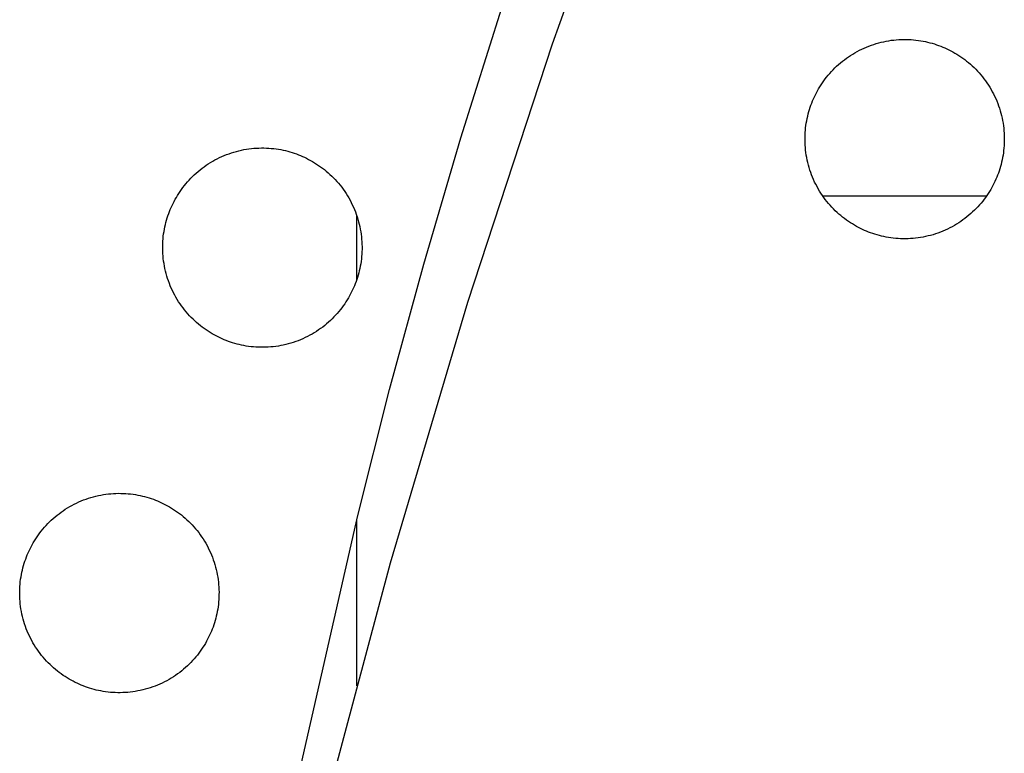
# Model space of a CAD drawing. Units: millimetres. Extents: x -10769 to 17350, y -4423 to 8172.
# Drawn here: x -4072 to -3885, y 4216 to 4356 of the extents above; entities that cross this region are included whole.
import ezdxf

# ---------------------------------------------------------------- set-up
doc = ezdxf.new("R2010")
doc.units = ezdxf.units.MM
doc.layers.add('Make2D$Visible$Curves', color=7, linetype='Continuous', true_color=0x000000)

msp = doc.modelspace()

# ---------------------------------------------------------------- linework, layer by layer
at = {"layer": 'Make2D$Visible$Curves', "lineweight": -3}
for points in [[(-4071.84, 3748.5), (-4071.07, 3798.6), (-4068.94, 3848.91), (-4065.44, 3899.37), (-4060.55, 3949.93), (-4054.26, 4000.54), (-4046.56, 4051.13), (-4037.45, 4101.65), (-4026.92, 4152.04), (-4014.97, 4202.24), (-4001.61, 4252.19), (-3986.85, 4301.84), (-3970.7, 4351.11), (-3953.17, 4399.96), (-3934.28, 4448.33), (-3914.05, 4496.15), (-3892.5, 4543.39)], [(-4028.42, 4166.54), (-4019.31, 4210.94), (-4007.87, 4261.17), (-4001.79, 4285.22), (-3995.28, 4309.09), (-3988.19, 4333.21), (-3980.39, 4357.99), (-3962.06, 4411.19), (-3952.21, 4437.57), (-3940.16, 4467.23), (-3932.92, 4483.84), (-3924.65, 4501.92), (-3904.38, 4543.39)], [(-3910.85, 4315.39), (-3911.24, 4315.55), (-3911.63, 4315.73), (-3912.01, 4315.92), (-3912.4, 4316.11), (-3912.78, 4316.32), (-3913.17, 4316.54), (-3913.55, 4316.77), (-3913.92, 4317.01), (-3914.3, 4317.25), (-3914.67, 4317.52), (-3915.04, 4317.79), (-3915.4, 4318.07), (-3915.76, 4318.36), (-3916.11, 4318.66), (-3916.46, 4318.98), (-3916.8, 4319.3), (-3917.14, 4319.63), (-3917.47, 4319.97), (-3917.79, 4320.33), (-3918.1, 4320.69), (-3918.41, 4321.06), (-3918.71, 4321.44), (-3918.99, 4321.83), (-3919.27, 4322.23), (-3919.54, 4322.64), (-3919.8, 4323.05), (-3920.05, 4323.47), (-3920.29, 4323.9), (-3920.52, 4324.33), (-3920.74, 4324.77), (-3920.94, 4325.22), (-3921.14, 4325.67), (-3921.32, 4326.13), (-3921.49, 4326.59), (-3921.65, 4327.06), (-3921.79, 4327.53), (-3921.93, 4328), (-3922.05, 4328.47), (-3922.16, 4328.95), (-3922.25, 4329.43), (-3922.34, 4329.9), (-3922.41, 4330.38), (-3922.47, 4330.86), (-3922.51, 4331.34), (-3922.55, 4331.82), (-3922.57, 4332.3), (-3922.58, 4332.77), (-3922.58, 4333.25), (-3922.57, 4333.72), (-3922.54, 4334.18), (-3922.51, 4334.65), (-3922.46, 4335.11), (-3922.4, 4335.56), (-3922.33, 4336.01), (-3922.25, 4336.46), (-3922.17, 4336.9), (-3922.07, 4337.34), (-3921.96, 4337.77), (-3921.84, 4338.19), (-3921.72, 4338.61), (-3921.58, 4339.02), (-3921.44, 4339.43), (-3921.29, 4339.83), (-3921.14, 4340.22), (-3920.97, 4340.61), (-3920.79, 4340.99), (-3920.61, 4341.38), (-3920.41, 4341.77), (-3920.2, 4342.15), (-3919.99, 4342.53), (-3919.76, 4342.91), (-3919.52, 4343.29), (-3919.27, 4343.67), (-3919.01, 4344.04), (-3918.74, 4344.41), (-3918.46, 4344.77), (-3918.16, 4345.13), (-3917.86, 4345.48), (-3917.55, 4345.83), (-3917.23, 4346.17), (-3916.89, 4346.51), (-3916.55, 4346.83), (-3916.2, 4347.16), (-3915.83, 4347.47), (-3915.46, 4347.78), (-3915.08, 4348.07), (-3914.69, 4348.36), (-3914.29, 4348.64), (-3913.89, 4348.91), (-3913.47, 4349.17), (-3913.05, 4349.42), (-3912.63, 4349.66), (-3912.19, 4349.89), (-3911.75, 4350.1), (-3911.3, 4350.31), (-3910.85, 4350.5), (-3910.39, 4350.69), (-3909.93, 4350.86), (-3909.47, 4351.01), (-3909, 4351.16), (-3908.53, 4351.29), (-3908.05, 4351.42), (-3907.58, 4351.52), (-3907.1, 4351.62), (-3906.62, 4351.7), (-3906.14, 4351.78), (-3905.66, 4351.84), (-3905.18, 4351.88), (-3904.7, 4351.92), (-3904.23, 4351.94), (-3903.75, 4351.95), (-3903.28, 4351.95), (-3902.81, 4351.93), (-3902.34, 4351.91), (-3901.88, 4351.87), (-3901.42, 4351.83), (-3900.96, 4351.77), (-3900.51, 4351.7), (-3900.06, 4351.62), (-3899.62, 4351.53), (-3899.19, 4351.44), (-3898.76, 4351.33), (-3898.33, 4351.21), (-3897.91, 4351.09), (-3897.5, 4350.95), (-3897.1, 4350.81), (-3896.7, 4350.66), (-3896.31, 4350.5)], [(-3896.31, 4350.5), (-3895.92, 4350.34), (-3895.53, 4350.16), (-3895.14, 4349.98), (-3894.76, 4349.78), (-3894.37, 4349.57), (-3893.99, 4349.35), (-3893.61, 4349.13), (-3893.23, 4348.89), (-3892.86, 4348.64), (-3892.49, 4348.38), (-3892.12, 4348.11), (-3891.76, 4347.82), (-3891.4, 4347.53), (-3891.04, 4347.23), (-3890.7, 4346.92), (-3890.35, 4346.59), (-3890.02, 4346.26), (-3889.69, 4345.92), (-3889.37, 4345.56), (-3889.05, 4345.2), (-3888.75, 4344.83), (-3888.45, 4344.45), (-3888.16, 4344.06), (-3887.88, 4343.66), (-3887.61, 4343.26), (-3887.35, 4342.84), (-3887.11, 4342.42), (-3886.87, 4341.99), (-3886.64, 4341.56), (-3886.42, 4341.12), (-3886.22, 4340.67), (-3886.02, 4340.22), (-3885.84, 4339.76), (-3885.67, 4339.3), (-3885.51, 4338.84), (-3885.36, 4338.37), (-3885.23, 4337.89), (-3885.11, 4337.42), (-3885, 4336.94), (-3884.9, 4336.47), (-3884.82, 4335.99), (-3884.75, 4335.51), (-3884.69, 4335.03), (-3884.64, 4334.55), (-3884.61, 4334.07), (-3884.59, 4333.59), (-3884.58, 4333.12), (-3884.58, 4332.65), (-3884.59, 4332.18), (-3884.61, 4331.71), (-3884.65, 4331.25), (-3884.7, 4330.79), (-3884.76, 4330.33), (-3884.82, 4329.88), (-3884.9, 4329.43), (-3884.99, 4328.99), (-3885.09, 4328.55), (-3885.2, 4328.12), (-3885.31, 4327.7), (-3885.44, 4327.28), (-3885.57, 4326.87), (-3885.71, 4326.46), (-3885.86, 4326.07), (-3886.02, 4325.67), (-3886.19, 4325.29), (-3886.36, 4324.9), (-3886.55, 4324.51), (-3886.75, 4324.13), (-3886.95, 4323.74), (-3887.17, 4323.36), (-3887.4, 4322.98), (-3887.64, 4322.6), (-3887.89, 4322.23), (-3888.15, 4321.85), (-3888.42, 4321.49), (-3888.7, 4321.12), (-3888.99, 4320.76), (-3889.29, 4320.41), (-3889.61, 4320.06), (-3889.93, 4319.72), (-3890.26, 4319.39), (-3890.61, 4319.06), (-3890.96, 4318.74), (-3891.32, 4318.42), (-3891.69, 4318.12), (-3892.08, 4317.82), (-3892.46, 4317.53), (-3892.86, 4317.25), (-3893.27, 4316.98), (-3893.68, 4316.72), (-3894.1, 4316.47), (-3894.53, 4316.23), (-3894.97, 4316.01), (-3895.41, 4315.79), (-3895.85, 4315.58), (-3896.31, 4315.39), (-3896.76, 4315.21), (-3897.22, 4315.04), (-3897.69, 4314.88), (-3898.16, 4314.73), (-3898.63, 4314.6), (-3899.1, 4314.48), (-3899.58, 4314.37), (-3900.06, 4314.27), (-3900.54, 4314.19), (-3901.02, 4314.12), (-3901.5, 4314.06), (-3901.97, 4314.01), (-3902.45, 4313.98), (-3902.93, 4313.95), (-3903.4, 4313.94), (-3903.88, 4313.94), (-3904.35, 4313.96), (-3904.82, 4313.98), (-3905.28, 4314.02), (-3905.74, 4314.07), (-3906.2, 4314.12), (-3906.65, 4314.19), (-3907.09, 4314.27), (-3907.53, 4314.36), (-3907.97, 4314.46), (-3908.4, 4314.56), (-3908.83, 4314.68), (-3909.24, 4314.81), (-3909.66, 4314.94), (-3910.06, 4315.08), (-3910.46, 4315.23), (-3910.85, 4315.39)], [(-4033.33, 4294.7), (-4033.72, 4294.87), (-4034.1, 4295.05), (-4034.49, 4295.23), (-4034.88, 4295.43), (-4035.26, 4295.64), (-4035.64, 4295.85), (-4036.02, 4296.08), (-4036.4, 4296.32), (-4036.78, 4296.57), (-4037.15, 4296.83), (-4037.51, 4297.1), (-4037.88, 4297.38), (-4038.24, 4297.68), (-4038.59, 4297.98), (-4038.94, 4298.29), (-4039.28, 4298.61), (-4039.62, 4298.95), (-4039.94, 4299.29), (-4040.27, 4299.64), (-4040.58, 4300.01), (-4040.88, 4300.38), (-4041.18, 4300.76), (-4041.47, 4301.15), (-4041.75, 4301.55), (-4042.02, 4301.95), (-4042.28, 4302.37), (-4042.53, 4302.79), (-4042.77, 4303.22), (-4043, 4303.65), (-4043.21, 4304.09), (-4043.42, 4304.54), (-4043.61, 4304.99), (-4043.79, 4305.45), (-4043.97, 4305.91), (-4044.12, 4306.37), (-4044.27, 4306.84), (-4044.4, 4307.31), (-4044.52, 4307.79), (-4044.63, 4308.26), (-4044.73, 4308.74), (-4044.81, 4309.22), (-4044.89, 4309.7), (-4044.94, 4310.18), (-4044.99, 4310.66), (-4045.03, 4311.14), (-4045.05, 4311.61), (-4045.06, 4312.09), (-4045.06, 4312.56), (-4045.04, 4313.03), (-4045.02, 4313.5), (-4044.98, 4313.96), (-4044.94, 4314.42), (-4044.88, 4314.88), (-4044.81, 4315.33), (-4044.73, 4315.78), (-4044.64, 4316.22), (-4044.54, 4316.65), (-4044.44, 4317.08), (-4044.32, 4317.51), (-4044.2, 4317.93), (-4044.06, 4318.34), (-4043.92, 4318.74), (-4043.77, 4319.14), (-4043.61, 4319.53), (-4043.45, 4319.92), (-4043.27, 4320.31), (-4043.08, 4320.7), (-4042.89, 4321.08), (-4042.68, 4321.47), (-4042.46, 4321.85), (-4042.24, 4322.23), (-4042, 4322.61), (-4041.75, 4322.98), (-4041.49, 4323.35), (-4041.22, 4323.72), (-4040.93, 4324.08), (-4040.64, 4324.44), (-4040.34, 4324.8), (-4040.03, 4325.14), (-4039.7, 4325.49), (-4039.37, 4325.82), (-4039.03, 4326.15), (-4038.67, 4326.47), (-4038.31, 4326.79), (-4037.94, 4327.09), (-4037.56, 4327.39), (-4037.17, 4327.68), (-4036.77, 4327.96), (-4036.37, 4328.23), (-4035.95, 4328.49), (-4035.53, 4328.74), (-4035.1, 4328.97), (-4034.67, 4329.2), (-4034.23, 4329.42), (-4033.78, 4329.63), (-4033.33, 4329.82), (-4032.87, 4330), (-4032.41, 4330.17), (-4031.94, 4330.33), (-4031.48, 4330.48), (-4031, 4330.61), (-4030.53, 4330.73), (-4030.05, 4330.84), (-4029.58, 4330.94), (-4029.1, 4331.02), (-4028.62, 4331.09), (-4028.14, 4331.15), (-4027.66, 4331.2), (-4027.18, 4331.23), (-4026.7, 4331.25), (-4026.23, 4331.27), (-4025.76, 4331.26), (-4025.29, 4331.25), (-4024.82, 4331.23), (-4024.35, 4331.19), (-4023.89, 4331.14), (-4023.44, 4331.08), (-4022.99, 4331.02), (-4022.54, 4330.94), (-4022.1, 4330.85), (-4021.66, 4330.75), (-4021.23, 4330.64), (-4020.81, 4330.53), (-4020.39, 4330.4), (-4019.98, 4330.27), (-4019.57, 4330.13), (-4019.17, 4329.98), (-4018.78, 4329.82)], [(-4018.78, 4329.82), (-4018.39, 4329.65), (-4018.01, 4329.48), (-4017.62, 4329.29), (-4017.23, 4329.09), (-4016.85, 4328.89), (-4016.47, 4328.67), (-4016.09, 4328.44), (-4015.71, 4328.2), (-4015.33, 4327.95), (-4014.96, 4327.69), (-4014.6, 4327.42), (-4014.23, 4327.14), (-4013.87, 4326.85), (-4013.52, 4326.55), (-4013.17, 4326.23), (-4012.83, 4325.91), (-4012.5, 4325.58), (-4012.17, 4325.23), (-4011.84, 4324.88), (-4011.53, 4324.52), (-4011.23, 4324.15), (-4010.93, 4323.77), (-4010.64, 4323.38), (-4010.36, 4322.98), (-4010.09, 4322.57), (-4009.83, 4322.16), (-4009.58, 4321.74), (-4009.34, 4321.31), (-4009.11, 4320.87), (-4008.9, 4320.43), (-4008.69, 4319.99), (-4008.5, 4319.53), (-4008.32, 4319.08), (-4008.15, 4318.62), (-4007.99, 4318.15), (-4007.84, 4317.68), (-4007.71, 4317.21), (-4007.59, 4316.74), (-4007.48, 4316.26), (-4007.38, 4315.78), (-4007.3, 4315.3), (-4007.22, 4314.82), (-4007.17, 4314.34), (-4007.12, 4313.87), (-4007.08, 4313.39), (-4007.06, 4312.91), (-4007.05, 4312.44), (-4007.05, 4311.96), (-4007.07, 4311.49), (-4007.09, 4311.03), (-4007.13, 4310.56), (-4007.17, 4310.1), (-4007.23, 4309.65), (-4007.3, 4309.19), (-4007.38, 4308.75), (-4007.47, 4308.31), (-4007.57, 4307.87), (-4007.67, 4307.44), (-4007.79, 4307.01), (-4007.92, 4306.6), (-4008.05, 4306.18), (-4008.19, 4305.78), (-4008.34, 4305.38), (-4008.5, 4304.99), (-4008.66, 4304.6), (-4008.84, 4304.21), (-4009.03, 4303.83), (-4009.22, 4303.44), (-4009.43, 4303.06), (-4009.65, 4302.67), (-4009.88, 4302.29), (-4010.11, 4301.92), (-4010.36, 4301.54), (-4010.62, 4301.17), (-4010.9, 4300.8), (-4011.18, 4300.44), (-4011.47, 4300.08), (-4011.77, 4299.73), (-4012.08, 4299.38), (-4012.41, 4299.04), (-4012.74, 4298.7), (-4013.08, 4298.37), (-4013.44, 4298.05), (-4013.8, 4297.74), (-4014.17, 4297.43), (-4014.55, 4297.13), (-4014.94, 4296.85), (-4015.34, 4296.57), (-4015.75, 4296.3), (-4016.16, 4296.04), (-4016.58, 4295.79), (-4017.01, 4295.55), (-4017.44, 4295.32), (-4017.88, 4295.1), (-4018.33, 4294.9), (-4018.78, 4294.7), (-4019.24, 4294.52), (-4019.7, 4294.35), (-4020.17, 4294.19), (-4020.63, 4294.05), (-4021.11, 4293.91), (-4021.58, 4293.79), (-4022.06, 4293.68), (-4022.53, 4293.59), (-4023.01, 4293.5), (-4023.49, 4293.43), (-4023.97, 4293.37), (-4024.45, 4293.33), (-4024.93, 4293.29), (-4025.41, 4293.27), (-4025.88, 4293.26), (-4026.35, 4293.26), (-4026.82, 4293.27), (-4027.29, 4293.3), (-4027.76, 4293.33), (-4028.22, 4293.38), (-4028.67, 4293.44), (-4029.12, 4293.51), (-4029.57, 4293.59), (-4030.01, 4293.67), (-4030.45, 4293.77), (-4030.88, 4293.88), (-4031.3, 4294), (-4031.72, 4294.12), (-4032.13, 4294.26), (-4032.54, 4294.4), (-4032.94, 4294.55), (-4033.33, 4294.7)], [(-3919.22, 4322.15), (-3887.94, 4322.15)], [(-4008.07, 4306.12), (-4008.07, 4318.4)], [(-4060.6, 4228.86), (-4060.99, 4229.03), (-4061.38, 4229.21), (-4061.76, 4229.39), (-4062.15, 4229.59), (-4062.53, 4229.8), (-4062.91, 4230.01), (-4063.3, 4230.24), (-4063.67, 4230.48), (-4064.05, 4230.73), (-4064.42, 4230.99), (-4064.79, 4231.26), (-4065.15, 4231.54), (-4065.51, 4231.84), (-4065.86, 4232.14), (-4066.21, 4232.45), (-4066.55, 4232.77), (-4066.89, 4233.11), (-4067.22, 4233.45), (-4067.54, 4233.8), (-4067.85, 4234.17), (-4068.16, 4234.54), (-4068.45, 4234.92), (-4068.74, 4235.31), (-4069.02, 4235.71), (-4069.29, 4236.11), (-4069.55, 4236.53), (-4069.8, 4236.95), (-4070.04, 4237.38), (-4070.27, 4237.81), (-4070.48, 4238.25), (-4070.69, 4238.7), (-4070.88, 4239.15), (-4071.07, 4239.61), (-4071.24, 4240.07), (-4071.4, 4240.53), (-4071.54, 4241), (-4071.68, 4241.47), (-4071.8, 4241.95), (-4071.91, 4242.42), (-4072, 4242.9), (-4072.09, 4243.38), (-4072.16, 4243.86), (-4072.22, 4244.34), (-4072.26, 4244.82), (-4072.3, 4245.3), (-4072.32, 4245.77), (-4072.33, 4246.25), (-4072.33, 4246.72), (-4072.32, 4247.19), (-4072.29, 4247.66), (-4072.25, 4248.12), (-4072.21, 4248.58), (-4072.15, 4249.04), (-4072.08, 4249.49), (-4072, 4249.94), (-4071.91, 4250.38), (-4071.82, 4250.81), (-4071.71, 4251.24), (-4071.59, 4251.67), (-4071.47, 4252.09), (-4071.33, 4252.5), (-4071.19, 4252.9), (-4071.04, 4253.3), (-4070.88, 4253.69), (-4070.72, 4254.08), (-4070.54, 4254.47), (-4070.36, 4254.86), (-4070.16, 4255.24), (-4069.95, 4255.63), (-4069.74, 4256.01), (-4069.51, 4256.39), (-4069.27, 4256.77), (-4069.02, 4257.14), (-4068.76, 4257.51), (-4068.49, 4257.88), (-4068.21, 4258.24), (-4067.91, 4258.6), (-4067.61, 4258.96), (-4067.3, 4259.3), (-4066.97, 4259.65), (-4066.64, 4259.98), (-4066.3, 4260.31), (-4065.95, 4260.63), (-4065.58, 4260.95), (-4065.21, 4261.25), (-4064.83, 4261.55), (-4064.44, 4261.84), (-4064.04, 4262.12), (-4063.64, 4262.39), (-4063.22, 4262.65), (-4062.8, 4262.9), (-4062.37, 4263.13), (-4061.94, 4263.36), (-4061.5, 4263.58), (-4061.05, 4263.79), (-4060.6, 4263.98), (-4060.14, 4264.16), (-4059.68, 4264.33), (-4059.22, 4264.49), (-4058.75, 4264.64), (-4058.28, 4264.77), (-4057.8, 4264.89), (-4057.33, 4265), (-4056.85, 4265.1), (-4056.37, 4265.18), (-4055.89, 4265.25), (-4055.41, 4265.31), (-4054.93, 4265.36), (-4054.45, 4265.39), (-4053.98, 4265.41), (-4053.5, 4265.43), (-4053.03, 4265.42), (-4052.56, 4265.41), (-4052.09, 4265.39), (-4051.63, 4265.35), (-4051.17, 4265.3), (-4050.71, 4265.24), (-4050.26, 4265.18), (-4049.81, 4265.1), (-4049.37, 4265.01), (-4048.93, 4264.91), (-4048.5, 4264.8), (-4048.08, 4264.69), (-4047.66, 4264.56), (-4047.25, 4264.43), (-4046.84, 4264.29), (-4046.45, 4264.14), (-4046.05, 4263.98)], [(-4046.05, 4263.98), (-4045.67, 4263.81), (-4045.28, 4263.64), (-4044.89, 4263.45), (-4044.51, 4263.25), (-4044.12, 4263.05), (-4043.74, 4262.83), (-4043.36, 4262.6), (-4042.98, 4262.36), (-4042.61, 4262.11), (-4042.24, 4261.85), (-4041.87, 4261.58), (-4041.5, 4261.3), (-4041.15, 4261.01), (-4040.79, 4260.71), (-4040.44, 4260.39), (-4040.1, 4260.07), (-4039.77, 4259.74), (-4039.44, 4259.39), (-4039.12, 4259.04), (-4038.8, 4258.68), (-4038.5, 4258.31), (-4038.2, 4257.93), (-4037.91, 4257.54), (-4037.63, 4257.14), (-4037.36, 4256.73), (-4037.1, 4256.32), (-4036.85, 4255.9), (-4036.61, 4255.47), (-4036.39, 4255.03), (-4036.17, 4254.59), (-4035.96, 4254.15), (-4035.77, 4253.69), (-4035.59, 4253.24), (-4035.42, 4252.78), (-4035.26, 4252.31), (-4035.11, 4251.84), (-4034.98, 4251.37), (-4034.86, 4250.9), (-4034.75, 4250.42), (-4034.65, 4249.94), (-4034.57, 4249.46), (-4034.5, 4248.98), (-4034.44, 4248.5), (-4034.39, 4248.03), (-4034.36, 4247.55), (-4034.33, 4247.07), (-4034.32, 4246.6), (-4034.33, 4246.12), (-4034.34, 4245.65), (-4034.36, 4245.19), (-4034.4, 4244.72), (-4034.45, 4244.26), (-4034.5, 4243.81), (-4034.57, 4243.35), (-4034.65, 4242.91), (-4034.74, 4242.47), (-4034.84, 4242.03), (-4034.95, 4241.6), (-4035.06, 4241.17), (-4035.19, 4240.76), (-4035.32, 4240.34), (-4035.46, 4239.94), (-4035.61, 4239.54), (-4035.77, 4239.15), (-4035.94, 4238.76), (-4036.11, 4238.37), (-4036.3, 4237.99), (-4036.49, 4237.6), (-4036.7, 4237.22), (-4036.92, 4236.83), (-4037.15, 4236.45), (-4037.39, 4236.08), (-4037.64, 4235.7), (-4037.9, 4235.33), (-4038.17, 4234.96), (-4038.45, 4234.6), (-4038.74, 4234.24), (-4039.04, 4233.89), (-4039.36, 4233.54), (-4039.68, 4233.2), (-4040.01, 4232.86), (-4040.36, 4232.53), (-4040.71, 4232.21), (-4041.07, 4231.9), (-4041.44, 4231.59), (-4041.82, 4231.29), (-4042.21, 4231.01), (-4042.61, 4230.73), (-4043.02, 4230.46), (-4043.43, 4230.2), (-4043.85, 4229.95), (-4044.28, 4229.71), (-4044.72, 4229.48), (-4045.16, 4229.26), (-4045.6, 4229.06), (-4046.05, 4228.86), (-4046.51, 4228.68), (-4046.97, 4228.51), (-4047.44, 4228.35), (-4047.91, 4228.21), (-4048.38, 4228.07), (-4048.85, 4227.95), (-4049.33, 4227.84), (-4049.81, 4227.75), (-4050.29, 4227.66), (-4050.76, 4227.59), (-4051.24, 4227.53), (-4051.72, 4227.49), (-4052.2, 4227.45), (-4052.68, 4227.43), (-4053.15, 4227.42), (-4053.63, 4227.42), (-4054.1, 4227.43), (-4054.56, 4227.46), (-4055.03, 4227.49), (-4055.49, 4227.54), (-4055.94, 4227.6), (-4056.4, 4227.67), (-4056.84, 4227.75), (-4057.28, 4227.83), (-4057.72, 4227.93), (-4058.15, 4228.04), (-4058.57, 4228.16), (-4058.99, 4228.28), (-4059.4, 4228.42), (-4059.81, 4228.56), (-4060.21, 4228.71), (-4060.6, 4228.86)], [(-4008.07, 4228.73), (-4008.07, 4260.33)]]:
    msp.add_lwpolyline(points, dxfattribs=at)

doc.saveas('drawing.dxf')
